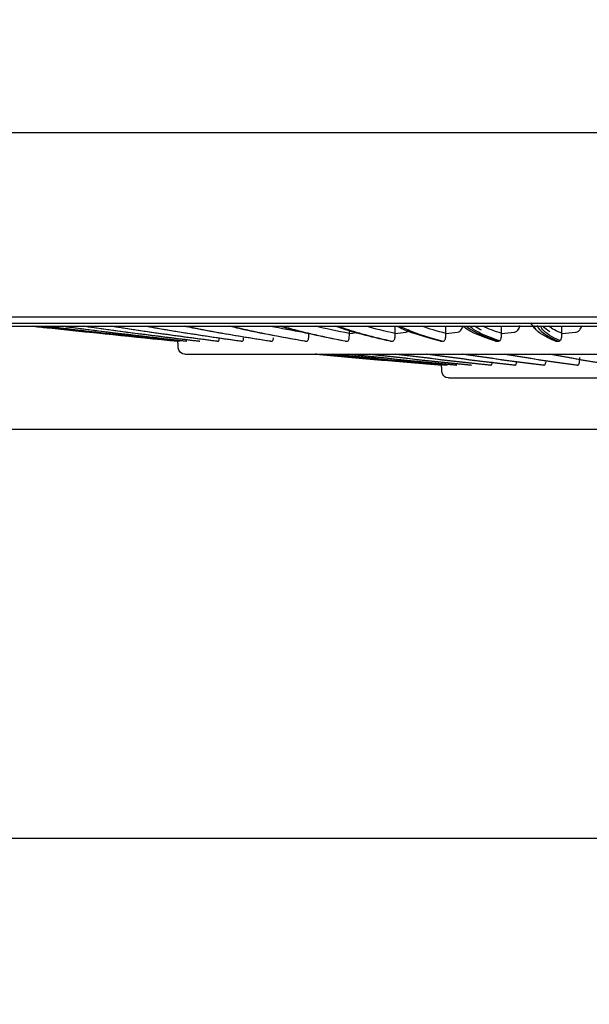
# Model space of a CAD drawing. Units: millimetres. Extents: x -381 to 5531, y 1132 to 3244.
# Drawn here: x 4502 to 4578, y 1234 to 1364 of the extents above; entities that cross this region are included whole.
import ezdxf

# ---------------------------------------------------------------- set-up
doc = ezdxf.new("R2010")
doc.units = ezdxf.units.MM
doc.layers.get('0').update_dxf_attribs({"linetype": 'CONTINUOUS'})
doc.layers.get('Defpoints').update_dxf_attribs({"linetype": 'CONTINUOUS'})
doc.layers.add('1', color=7, linetype='CONTINUOUS', true_color=0xffffff)
doc.dimstyles.get("Standard").update_dxf_attribs({"dimtxt": 0.18, "dimasz": 0.18, "dimexe": 0.18, "dimexo": 0.0625, "dimgap": 0.09, "dimtad": 0, "dimtih": 1, "dimtoh": 1, "dimdec": 4, "dimzin": 0, "dimdsep": 46, "dimtxsty": 'Standard', "dimcen": 0.09, "dimadec": 0, "dimazin": 0, "dimtfac": 1, "dimtdec": 4, "dimtofl": 0, "dimtmove": 0, "dimatfit": 3, "dimfxl": 1, "dimtolj": 1, "dimtzin": 0, "dimarcsym": 0})

# ---------------------------------------------------------------- blocks, each defined once
blk = doc.blocks.new('*D51')
at = {"color": 0, "lineweight": -2}
for p, q in [((5380.15, 1442.82), (5380.15, 1255.52)), ((4422.61, 1407.6), (4422.61, 1255.52)), ((4452.61, 1255.7), (4895.5, 1255.7)), ((5350.15, 1255.7), (4983.5, 1255.7))]:
    blk.add_line(p, q, dxfattribs=at)
at = {"color": 0}
for points in [[(4452.61, 1260.7), (4452.61, 1250.7), (4422.61, 1255.7)], [(5350.15, 1260.7), (5350.15, 1250.7), (5380.15, 1255.7)]]:
    blk.add_solid(points, dxfattribs=at)
at = {"layer": 'Defpoints', "color": 0}
for p in [(5380.15, 1442.89), (4422.61, 1407.66), (4422.61, 1255.7)]:
    blk.add_point(p, dxfattribs=at)
at = {"color": 0, "insert": (4939.5, 1255.7), "char_height": 30, "attachment_point": 5}
blk.add_mtext('\\A1;952', dxfattribs=at)
blk = doc.blocks.new('*D56')
at = {"color": 0, "lineweight": -2}
for p, q in [((4481.2, 1725.28), (4361.96, 1725.28)), ((4362.14, 1695.28), (4362.14, 1556.54)), ((4362.14, 1339.8), (4362.14, 1478.54)), ((4699, 1309.8), (4361.96, 1309.8))]:
    blk.add_line(p, q, dxfattribs=at)
at = {"color": 0}
for points in [[(4357.14, 1695.28), (4367.14, 1695.28), (4362.14, 1725.28)], [(4357.14, 1339.8), (4367.14, 1339.8), (4362.14, 1309.8)]]:
    blk.add_solid(points, dxfattribs=at)
at = {"layer": 'Defpoints', "color": 0}
for p in [(4481.26, 1725.28), (4362.14, 1309.8), (4699.06, 1309.8)]:
    blk.add_point(p, dxfattribs=at)
at = {"color": 0, "insert": (4362.14, 1517.54), "char_height": 30, "attachment_point": 5, "rotation": 90}
blk.add_mtext('\\A1;415', dxfattribs=at)
blk = doc.blocks.new('*D59')
at = {"color": 0, "lineweight": -2}
for p, q in [((4409.08, 1605.27), (4409.08, 1151.05)), ((5453.15, 1545.04), (5453.15, 1151.05)), ((4439.08, 1151.23), (4879.62, 1151.23)), ((5423.15, 1151.23), (4982.62, 1151.23))]:
    blk.add_line(p, q, dxfattribs=at)
at = {"color": 0}
for points in [[(4439.08, 1156.23), (4439.08, 1146.23), (4409.08, 1151.23)], [(5423.15, 1156.23), (5423.15, 1146.23), (5453.15, 1151.23)]]:
    blk.add_solid(points, dxfattribs=at)
at = {"layer": 'Defpoints', "color": 0}
for p in [(4409.08, 1605.33), (5453.15, 1545.11), (5453.15, 1151.23)]:
    blk.add_point(p, dxfattribs=at)
at = {"color": 0, "insert": (4931.12, 1151.23), "char_height": 30, "attachment_point": 5}
blk.add_mtext('\\A1;1045', dxfattribs=at)
blk = doc.blocks.new('*D60')
at = {"color": 0, "lineweight": -2}
for p, q in [((4551.59, 1764.78), (4290.97, 1764.78)), ((4291.15, 1734.78), (4291.15, 1583.04)), ((4291.15, 1339.8), (4291.15, 1495.04)), ((4699, 1309.8), (4290.97, 1309.8))]:
    blk.add_line(p, q, dxfattribs=at)
at = {"color": 0}
for points in [[(4286.15, 1734.78), (4296.15, 1734.78), (4291.15, 1764.78)], [(4286.15, 1339.8), (4296.15, 1339.8), (4291.15, 1309.8)]]:
    blk.add_solid(points, dxfattribs=at)
at = {"layer": 'Defpoints', "color": 0}
for p in [(4551.65, 1764.78), (4291.15, 1309.8), (4699.06, 1309.8)]:
    blk.add_point(p, dxfattribs=at)
at = {"color": 0, "insert": (4291.15, 1539.04), "char_height": 30, "attachment_point": 5, "rotation": 90}
blk.add_mtext('\\A1;457', dxfattribs=at)

msp = doc.modelspace()

# ---------------------------------------------------------------- linework, layer by layer
at = {"layer": '1', "color": 0, "linetype": 'Continuous'}
for p, q in [((4524.28862, 1349.11177), (4472.54045, 1349.11177)), ((4524.18304, 1349.11177), (4473.38126, 1349.11177)), ((4524.18304, 1349.11177), (4473.38126, 1349.11177)), ((5034.18304, 1349.11177), (4524.18304, 1349.11177)), ((5034.18304, 1349.11177), (4524.18304, 1349.11177)), ((4476.43231, 1324.71177), (4524.18304, 1324.71177)), ((4524.18304, 1324.71177), (5034.18304, 1324.71177))]:
    msp.add_line(p, q, dxfattribs=at)
at = {"layer": '1', "color": 0, "linetype": 'Continuous', "extrusion": (0, 0, -1)}
for centre, major_axis, ratio, start_param, end_param in [((4524.05984, 1320.68856), (0, 0.9), 0.999999806, 3.141491275, 4.648522539), ((4558.95979, 1317.5432), (0, -0.9), 0.999999848, 6.283112415, 7.807105868)]:
    msp.add_ellipse(centre, major_axis=major_axis, ratio=ratio, start_param=start_param, end_param=end_param, dxfattribs=at)
at = {"layer": '1', "color": 0, "linetype": 'Continuous'}
for points, knots in [([(5097.74911, 1349.11177), (5094.54911, 1349.11177), (5091.34911, 1349.11177), (5075.34911, 1349.11177), (5062.54911, 1349.11177), (4998.54911, 1349.11177), (4947.34911, 1349.11177), (4752.79222, 1349.11177), (4609.43532, 1349.11177), (4466.07843, 1349.11177)], [0, 0, 0, 0, 0.015197793, 0.015197793, 0.075988963, 0.075988963, 0.319153645, 0.319153645, 1, 1, 1, 1]), ([(5070.19323, 1323.86877), (5070.19588, 1323.86877), (5069.74314, 1323.86877), (5067.89514, 1323.86877), (5066.48448, 1323.86877), (5060.90712, 1323.86877), (5055.41014, 1323.86877), (5040.91884, 1323.86877), (5031.80456, 1323.86877), (5010.72507, 1323.86877), (4998.72814, 1323.86877), (4978.51573, 1323.86877), (4971.37596, 1323.86877), (4956.64629, 1323.86877), (4949.02671, 1323.86877), (4925.41898, 1323.86877), (4908.64275, 1323.86877), (4873.20567, 1323.86877), (4855.00866, 1323.86877), (4817.68001, 1323.86877), (4798.42534, 1323.86877), (4760.38377, 1323.86877), (4741.40475, 1323.86877), (4703.74506, 1323.86877), (4685.54121, 1323.86877), (4659.15143, 1323.86877), (4650.48797, 1323.86877), (4633.56458, 1323.86877), (4625.39543, 1323.86877), (4601.7252, 1323.86877), (4587.06142, 1323.86877), (4566.77633, 1323.86877), (4560.30039, 1323.86877), (4548.21574, 1323.86877), (4542.56775, 1323.86877), (4532.03644, 1323.86877), (4527.15409, 1323.86877), (4518.17274, 1323.86877), (4514.05657, 1323.86877), (4503.04879, 1323.86877), (4497.54675, 1323.86877), (4491.96677, 1323.86877), (4490.55269, 1323.86877), (4488.65442, 1323.86877), (4488.17991, 1323.86877), (4488.17231, 1323.86877), (4488.17527, 1323.86877), (4488.18181, 1323.86877)], [0, 0, 0, 0, 0.03107784, 0.03107784, 0.062244925, 0.062244925, 0.124579093, 0.124579093, 0.186913262, 0.186913262, 0.249247431, 0.249247431, 0.280414516, 0.280414516, 0.3115816, 0.3115816, 0.373915769, 0.373915769, 0.436249938, 0.436249938, 0.498584107, 0.498584107, 0.560918275, 0.560918275, 0.623252444, 0.623252444, 0.654419529, 0.654419529, 0.685586613, 0.685586613, 0.747920782, 0.747920782, 0.779087866, 0.779087866, 0.810254951, 0.810254951, 0.841422035, 0.841422035, 0.87258912, 0.87258912, 0.934923288, 0.934923288, 0.966090373, 0.966090373, 0.997257457, 0.997257457, 1, 1, 1, 1]), ([(4488.57272, 1323.47924), (4488.57575, 1323.47924), (4489.03958, 1323.47924), (4490.90949, 1323.47924), (4492.31281, 1323.47924), (4497.85893, 1323.47924), (4503.33794, 1323.47924), (4514.30802, 1323.47924), (4518.41291, 1323.47924), (4527.37071, 1323.47924), (4532.24111, 1323.47924), (4542.74818, 1323.47924), (4548.38372, 1323.47924), (4560.44274, 1323.47924), (4566.9055, 1323.47924), (4587.15604, 1323.47924), (4601.79646, 1323.47924), (4625.43004, 1323.47924), (4633.58687, 1323.47924), (4650.48488, 1323.47924), (4659.13884, 1323.47924), (4685.49568, 1323.47924), (4703.67726, 1323.47924), (4741.29136, 1323.47924), (4760.25366, 1323.47924), (4798.25592, 1323.47924), (4817.49182, 1323.47924), (4854.78693, 1323.47924), (4872.96747, 1323.47924), (4908.37231, 1323.47924), (4925.13685, 1323.47924), (4948.72527, 1323.47924), (4956.33858, 1323.47924), (4971.05612, 1323.47924), (4978.19026, 1323.47924), (4998.38742, 1323.47924), (5010.37506, 1323.47924), (5031.43803, 1323.47924), (5040.54525, 1323.47924), (5055.02502, 1323.47924), (5060.51738, 1323.47924), (5066.08957, 1323.47924), (5067.49879, 1323.47924), (5069.34457, 1323.47924), (5069.79651, 1323.47924), (5069.79337, 1323.47924)], [0, 0, 0, 0, 0.031040341, 0.031040341, 0.062300004, 0.062300004, 0.12481933, 0.12481933, 0.156078994, 0.156078994, 0.187338657, 0.187338657, 0.21859832, 0.21859832, 0.249857983, 0.249857983, 0.31237731, 0.31237731, 0.343636973, 0.343636973, 0.374896636, 0.374896636, 0.437415963, 0.437415963, 0.499935289, 0.499935289, 0.562454615, 0.562454615, 0.624973942, 0.624973942, 0.687493268, 0.687493268, 0.718752932, 0.718752932, 0.750012595, 0.750012595, 0.812531921, 0.812531921, 0.875051248, 0.875051248, 0.937570574, 0.937570574, 0.968830237, 0.968830237, 1, 1, 1, 1]), ([(4512.0292, 1322.63602), (4510.00874, 1322.84062), (4508.03289, 1323.04558), (4505.38693, 1323.32685), (4504.67733, 1323.40302), (4503.97467, 1323.47917)], [0, 0, 0, 0, 0.729161346, 0.729161346, 1, 1, 1, 1]), ([(4504.03276, 1323.47918), (4504.71533, 1323.40497), (4505.40467, 1323.33075), (4508.15005, 1323.03804), (4510.25201, 1322.81972), (4512.40461, 1322.60181)], [0, 0, 0, 0, 0.253630385, 0.253630385, 1, 1, 1, 1]), ([(4523.16517, 1321.50053), (4517.22344, 1322.07928), (4511.63803, 1322.66435), (4505.77686, 1323.32674), (4505.10964, 1323.40297), (4504.44967, 1323.47918)], [0, 0, 0, 0, 0.884906774, 0.884906774, 1, 1, 1, 1]), ([(4504.54114, 1323.47922), (4505.18077, 1323.40509), (4505.82754, 1323.33095), (4511.65393, 1322.67029), (4517.22564, 1322.08495), (4523.15662, 1321.50575)], [0, 0, 0, 0, 0.112270095, 0.112270095, 1, 1, 1, 1]), ([(4523.33875, 1321.50053), (4517.70235, 1322.07923), (4512.44239, 1322.66426), (4506.9684, 1323.32665), (4506.34566, 1323.40293), (4505.73048, 1323.47919)], [0, 0, 0, 0, 0.884833371, 0.884833371, 1, 1, 1, 1]), ([(4505.8558, 1323.47917), (4506.45165, 1323.40502), (4507.05492, 1323.33084), (4512.49424, 1322.6702), (4517.73976, 1322.08491), (4523.36458, 1321.50575)], [0, 0, 0, 0, 0.11231934, 0.11231934, 1, 1, 1, 1]), ([(4524.26289, 1321.50051), (4518.9477, 1322.07924), (4514.02943, 1322.66411), (4508.95806, 1323.32659), (4508.38176, 1323.40291), (4507.81333, 1323.47921)], [0, 0, 0, 0, 0.884784467, 0.884784467, 1, 1, 1, 1]), ([(4507.97177, 1323.47918), (4508.52206, 1323.40499), (4509.08005, 1323.33078), (4514.11653, 1322.67013), (4519.0207, 1322.08486), (4524.32312, 1321.50574)], [0, 0, 0, 0, 0.112368637, 0.112368637, 1, 1, 1, 1]), ([(4525.93509, 1321.50045), (4520.95674, 1322.07919), (4516.39314, 1322.66409), (4511.73989, 1323.32659), (4511.21203, 1323.40291), (4510.6923, 1323.47921)], [0, 0, 0, 0, 0.8847845, 0.8847845, 1, 1, 1, 1]), ([(4510.88315, 1323.4792), (4511.38688, 1323.40488), (4511.89853, 1323.33055), (4516.51745, 1322.6699), (4521.06573, 1322.08469), (4526.02951, 1321.50568)], [0, 0, 0, 0, 0.112540843, 0.112540843, 1, 1, 1, 1]), ([(4528.34908, 1321.50051), (4523.7225, 1322.07924), (4519.52607, 1322.66429), (4515.30547, 1323.3267), (4514.828, 1323.40296), (4514.35887, 1323.4792)], [0, 0, 0, 0, 0.884857853, 0.884857853, 1, 1, 1, 1]), ([(4514.5816, 1323.47921), (4515.03622, 1323.40491), (4515.49897, 1323.33059), (4519.68647, 1322.66997), (4523.86587, 1322.08476), (4528.4774, 1321.50574)], [0, 0, 0, 0, 0.112516237, 0.112516237, 1, 1, 1, 1]), ([(4531.49782, 1321.50072), (4527.23682, 1322.07941), (4523.42134, 1322.66443), (4519.67473, 1323.32162), (4519.27697, 1323.39271), (4518.88665, 1323.46379)], [0, 0, 0, 0, 0.89181205, 0.89181205, 1, 1, 1, 1]), ([(4519.05637, 1323.47918), (4519.46045, 1323.40492), (4519.87285, 1323.33065), (4523.61629, 1322.6701), (4527.41426, 1322.08493), (4531.65965, 1321.50596)], [0, 0, 0, 0, 0.11246712, 0.11246712, 1, 1, 1, 1]), ([(4535.37427, 1321.50079), (4531.4908, 1322.0795), (4528.06795, 1322.66437), (4524.74711, 1323.32675), (4524.37381, 1323.40298), (4524.00923, 1323.47918)], [0, 0, 0, 0, 0.884906837, 0.884906837, 1, 1, 1, 1]), ([(4524.29401, 1323.47917), (4524.64644, 1323.40495), (4525.00737, 1323.33071), (4528.29619, 1322.67019), (4531.702, 1322.085), (4535.56929, 1321.50601)], [0, 0, 0, 0, 0.112417914, 0.112417914, 1, 1, 1, 1]), ([(4539.9676, 1321.50058), (4536.47277, 1322.07935), (4533.4513, 1322.66427), (4530.6227, 1323.32034), (4530.32909, 1323.39019), (4530.04296, 1323.46004)], [0, 0, 0, 0, 0.893505385, 0.893505385, 1, 1, 1, 1]), ([(4530.27916, 1323.47919), (4530.57921, 1323.40494), (4530.88791, 1323.33068), (4533.713, 1322.67008), (4536.71695, 1322.08484), (4540.19514, 1321.50579)], [0, 0, 0, 0, 0.112442542, 0.112442542, 1, 1, 1, 1]), ([(4545.26189, 1321.50045), (4542.16644, 1322.0792), (4539.55489, 1322.66428), (4537.17235, 1323.32669), (4536.9073, 1323.40293), (4536.65126, 1323.47916)], [0, 0, 0, 0, 0.884882434, 0.884882434, 1, 1, 1, 1]), ([(4536.99458, 1323.47916), (4537.24137, 1323.40487), (4537.49694, 1323.33057), (4539.84981, 1322.66994), (4542.44276, 1322.0847), (4545.52124, 1321.50566)], [0, 0, 0, 0, 0.112491796, 0.112491796, 1, 1, 1, 1]), ([(4551.24139, 1321.50048), (4548.5544, 1322.07923), (4546.36185, 1322.66413), (4544.45944, 1323.32662), (4544.24964, 1323.40292), (4544.04898, 1323.4792)], [0, 0, 0, 0, 0.884809094, 0.884809094, 1, 1, 1, 1]), ([(4544.42014, 1323.4792), (4544.61284, 1323.4049), (4544.81442, 1323.33058), (4546.68793, 1322.66995), (4548.86215, 1322.08473), (4551.53175, 1321.50571)], [0, 0, 0, 0, 0.112516386, 0.112516386, 1, 1, 1, 1]), ([(4557.88943, 1321.50053), (4555.61723, 1322.07967), (4553.85174, 1322.66383), (4552.43476, 1323.32663), (4552.28105, 1323.40292), (4552.13656, 1323.47919)], [0, 0, 0, 0, 0.884857993, 0.884857993, 1, 1, 1, 1]), ([(4552.53445, 1323.4792), (4552.67286, 1323.40467), (4552.82031, 1323.33012), (4554.21091, 1322.66878), (4555.95521, 1322.08526), (4558.21004, 1321.50575)], [0, 0, 0, 0, 0.112762393, 0.112762393, 1, 1, 1, 1]), ([(4560.14627, 1322.70204), (4560.25726, 1322.71447), (4560.36835, 1322.76298), (4560.5464, 1322.9104), (4560.61949, 1322.99614), (4560.72621, 1323.18225), (4560.76606, 1323.2743), (4560.81549, 1323.44617), (4560.83097, 1323.52158), (4560.84004, 1323.59959)], [0, 0, 0, 0, 0.373383801, 0.373383801, 0.65596229, 0.65596229, 0.861458091, 0.861458091, 1, 1, 1, 1]), ([(4565.18685, 1321.50051), (4563.33916, 1322.07926), (4562.0009, 1322.66434), (4561.07507, 1323.32673), (4560.97798, 1323.40295), (4560.89014, 1323.47917)], [0, 0, 0, 0, 0.884906665, 0.884906665, 1, 1, 1, 1]), ([(4561.3136, 1323.47916), (4561.39639, 1323.40493), (4561.48818, 1323.33068), (4562.38777, 1322.67007), (4563.70685, 1322.0848), (4565.53675, 1321.50574)], [0, 0, 0, 0, 0.112417535, 0.112417535, 1, 1, 1, 1]), ([(4565.71142, 1321.56326), (4564.18075, 1322.06171), (4563.02873, 1322.56477), (4562.05576, 1323.20443), (4561.87787, 1323.3401), (4561.72835, 1323.47575)], [0, 0, 0, 0, 0.787965886, 0.787965886, 1, 1, 1, 1]), ([(4567.64947, 1322.70203), (4567.77026, 1322.71447), (4567.89122, 1322.76298), (4568.08524, 1322.91043), (4568.16493, 1322.99618), (4568.28143, 1323.18229), (4568.32499, 1323.27433), (4568.37917, 1323.44619), (4568.3962, 1323.52159), (4568.40626, 1323.5996)], [0, 0, 0, 0, 0.373426922, 0.373426922, 0.656005021, 0.656005021, 0.861480774, 0.861480774, 1, 1, 1, 1]), ([(4573.11152, 1321.50067), (4571.69249, 1322.07934), (4570.78832, 1322.66434), (4570.32814, 1323.36829), (4570.2738, 1323.48615), (4570.24132, 1323.60396)], [0, 0, 0, 0, 0.832552767, 0.832552767, 1, 1, 1, 1]), ([(4570.69147, 1323.61463), (4570.71825, 1323.49525), (4570.76782, 1323.37582), (4571.20378, 1322.67008), (4572.08865, 1322.08489), (4573.48965, 1321.5059)], [0, 0, 0, 0, 0.169284028, 0.169284028, 1, 1, 1, 1]), ([(4573.6989, 1321.57697), (4572.55489, 1322.07093), (4571.78666, 1322.56939), (4571.29323, 1323.20411), (4571.21644, 1323.33947), (4571.16798, 1323.47481)], [0, 0, 0, 0, 0.786810531, 0.786810531, 1, 1, 1, 1]), ([(4575.77265, 1322.70225), (4575.90288, 1322.71469), (4576.03336, 1322.76321), (4576.24278, 1322.91066), (4576.32884, 1322.99641), (4576.4548, 1323.18252), (4576.50195, 1323.27456), (4576.56073, 1323.44642), (4576.57925, 1323.52182), (4576.59029, 1323.59982)], [0, 0, 0, 0, 0.373450369, 0.373450369, 0.656015483, 0.656015483, 0.861485542, 0.861485542, 1, 1, 1, 1]), ([(4553.28565, 1322.70202), (4553.38652, 1322.71445), (4553.48741, 1322.76296), (4553.6395, 1322.90174), (4553.69718, 1322.97325), (4553.74778, 1323.06112)], [0, 0, 0, 0, 0.604585264, 0.604585264, 1, 1, 1, 1]), ([(4523.33875, 1321.50053), (4523.34146, 1321.5011), (4523.3442, 1321.50167), (4523.35094, 1321.50305), (4523.35497, 1321.50386), (4523.36089, 1321.50503), (4523.36273, 1321.50539), (4523.36458, 1321.50575)], [0, 0, 0, 0, 0.324875225, 0.324875225, 0.791177996, 0.791177996, 1, 1, 1, 1]), ([(4524.26289, 1321.50051), (4524.26933, 1321.50108), (4524.27579, 1321.50165), (4524.2916, 1321.50303), (4524.30098, 1321.50384), (4524.31463, 1321.50501), (4524.31887, 1321.50537), (4524.32312, 1321.50574)], [0, 0, 0, 0, 0.324875029, 0.324875029, 0.791177984, 0.791177984, 1, 1, 1, 1]), ([(4525.93509, 1321.50045), (4525.94523, 1321.50102), (4525.9554, 1321.50159), (4525.98023, 1321.50297), (4525.99492, 1321.50378), (4526.01627, 1321.50495), (4526.02289, 1321.50532), (4526.02951, 1321.50568)], [0, 0, 0, 0, 0.324876696, 0.324876696, 0.791179676, 0.791179676, 1, 1, 1, 1]), ([(4528.34908, 1321.50051), (4528.36289, 1321.50108), (4528.37673, 1321.50165), (4528.4105, 1321.50304), (4528.43046, 1321.50385), (4528.45944, 1321.50502), (4528.46841, 1321.50538), (4528.4774, 1321.50574)], [0, 0, 0, 0, 0.324873411, 0.324873411, 0.791176694, 0.791176694, 1, 1, 1, 1]), ([(4528.4774, 1321.50574), (4528.49902, 1321.50661), (4528.52053, 1321.52566), (4528.55586, 1321.59141), (4528.57078, 1321.63298), (4528.59222, 1321.72535), (4528.6001, 1321.77131), (4528.61028, 1321.86362), (4528.61349, 1321.90867), (4528.61484, 1321.95556)], [0, 0, 0, 0, 0.352302394, 0.352302394, 0.63652774, 0.63652774, 0.840781951, 0.840781951, 1, 1, 1, 1]), ([(4531.49782, 1321.50072), (4531.51526, 1321.50129), (4531.53273, 1321.50186), (4531.57534, 1321.50325), (4531.60051, 1321.50406), (4531.63703, 1321.50523), (4531.64833, 1321.50559), (4531.65965, 1321.50596)], [0, 0, 0, 0, 0.324868583, 0.324868583, 0.791171393, 0.791171393, 1, 1, 1, 1]), ([(4531.65965, 1321.50596), (4531.68689, 1321.50683), (4531.71409, 1321.52588), (4531.75898, 1321.59164), (4531.77803, 1321.6332), (4531.80561, 1321.72558), (4531.81583, 1321.77153), (4531.82924, 1321.86384), (4531.83359, 1321.90889), (4531.8356, 1321.95578)], [0, 0, 0, 0, 0.352339319, 0.352339319, 0.636558487, 0.636558487, 0.840798746, 0.840798746, 1, 1, 1, 1]), ([(4535.37427, 1321.50079), (4535.39531, 1321.50136), (4535.41637, 1321.50192), (4535.46773, 1321.5033), (4535.49806, 1321.50411), (4535.54205, 1321.50528), (4535.55566, 1321.50565), (4535.56929, 1321.50601)], [0, 0, 0, 0, 0.324866869, 0.324866869, 0.791169875, 0.791169875, 1, 1, 1, 1]), ([(4535.56929, 1321.50601), (4535.60207, 1321.50687), (4535.6349, 1321.52591), (4535.68926, 1321.59165), (4535.7124, 1321.63321), (4535.74607, 1321.72558), (4535.7586, 1321.77154), (4535.77523, 1321.86386), (4535.7807, 1321.90891), (4535.78338, 1321.95581)], [0, 0, 0, 0, 0.352238515, 0.352238515, 0.636458818, 0.636458818, 0.840742456, 0.840742456, 1, 1, 1, 1]), ([(4539.9676, 1321.50058), (4539.99216, 1321.50115), (4540.01675, 1321.50171), (4540.07669, 1321.50309), (4540.11207, 1321.5039), (4540.16337, 1321.50507), (4540.17925, 1321.50543), (4540.19514, 1321.50579)], [0, 0, 0, 0, 0.324872543, 0.324872543, 0.791175784, 0.791175784, 1, 1, 1, 1]), ([(4540.19514, 1321.50579), (4540.23336, 1321.50666), (4540.27171, 1321.5257), (4540.33535, 1321.59142), (4540.36249, 1321.63298), (4540.40213, 1321.72535), (4540.41694, 1321.77131), (4540.43673, 1321.86364), (4540.4433, 1321.90869), (4540.44664, 1321.95559)], [0, 0, 0, 0, 0.352205989, 0.352205989, 0.636431104, 0.636431104, 0.840727299, 0.840727299, 1, 1, 1, 1]), ([(4545.26189, 1321.50045), (4545.2899, 1321.50102), (4545.31793, 1321.50158), (4545.38626, 1321.50296), (4545.42659, 1321.50377), (4545.48505, 1321.50494), (4545.50314, 1321.5053), (4545.52124, 1321.50566)], [0, 0, 0, 0, 0.324877234, 0.324877234, 0.791180235, 0.791180235, 1, 1, 1, 1]), ([(4545.52124, 1321.50566), (4545.56479, 1321.50653), (4545.60854, 1321.52557), (4545.68126, 1321.5913), (4545.71233, 1321.63286), (4545.75781, 1321.72523), (4545.77484, 1321.77119), (4545.79773, 1321.86351), (4545.80538, 1321.90857), (4545.80937, 1321.95547)], [0, 0, 0, 0, 0.352223508, 0.352223508, 0.636448427, 0.636448427, 0.840737164, 0.840737164, 1, 1, 1, 1]), ([(4551.24139, 1321.50048), (4551.27276, 1321.50105), (4551.30415, 1321.50162), (4551.38066, 1321.503), (4551.4258, 1321.50381), (4551.49124, 1321.50498), (4551.51149, 1321.50535), (4551.53175, 1321.50571)], [0, 0, 0, 0, 0.324877279, 0.324877279, 0.791179851, 0.791179851, 1, 1, 1, 1]), ([(4551.53175, 1321.50571), (4551.58049, 1321.50658), (4551.62952, 1321.52563), (4551.71111, 1321.59138), (4551.746, 1321.63295), (4551.79717, 1321.72532), (4551.81638, 1321.77128), (4551.84228, 1321.86359), (4551.85099, 1321.90863), (4551.8556, 1321.95552)], [0, 0, 0, 0, 0.352322575, 0.352322575, 0.636541637, 0.636541637, 0.840789244, 0.840789244, 1, 1, 1, 1]), ([(4557.88943, 1321.50053), (4557.92407, 1321.5011), (4557.95874, 1321.50167), (4558.04323, 1321.50305), (4558.09308, 1321.50386), (4558.16532, 1321.50503), (4558.18768, 1321.50539), (4558.21004, 1321.50575)], [0, 0, 0, 0, 0.324875242, 0.324875242, 0.791178015, 0.791178015, 1, 1, 1, 1]), ([(4558.21004, 1321.50575), (4558.26384, 1321.50662), (4558.31801, 1321.52567), (4558.40824, 1321.59141), (4558.44687, 1321.63297), (4558.50362, 1321.72535), (4558.52495, 1321.7713), (4558.55381, 1321.86362), (4558.56356, 1321.90867), (4558.56879, 1321.95556)], [0, 0, 0, 0, 0.352277641, 0.352277641, 0.636498888, 0.636498888, 0.840765297, 0.840765297, 1, 1, 1, 1]), ([(4565.18685, 1321.50051), (4565.22467, 1321.50108), (4565.26251, 1321.50165), (4565.35473, 1321.50303), (4565.40913, 1321.50384), (4565.48796, 1321.50501), (4565.51235, 1321.50538), (4565.53675, 1321.50574)], [0, 0, 0, 0, 0.324875129, 0.324875129, 0.79117806, 0.79117806, 1, 1, 1, 1]), ([(4565.53675, 1321.50574), (4565.59545, 1321.50661), (4565.65459, 1321.52565), (4565.7532, 1321.59139), (4565.79544, 1321.63295), (4565.85759, 1321.72533), (4565.88098, 1321.77128), (4565.91271, 1321.8636), (4565.92347, 1321.90865), (4565.92931, 1321.95554)], [0, 0, 0, 0, 0.352267622, 0.352267622, 0.63649077, 0.63649077, 0.8407609, 0.8407609, 1, 1, 1, 1]), ([(4573.11152, 1321.50067), (4573.1524, 1321.50124), (4573.1933, 1321.50181), (4573.29296, 1321.50319), (4573.35175, 1321.504), (4573.43693, 1321.50518), (4573.46329, 1321.50554), (4573.48965, 1321.5059)], [0, 0, 0, 0, 0.32487008, 0.32487008, 0.791172901, 0.791172901, 1, 1, 1, 1]), ([(4573.48965, 1321.5059), (4573.55309, 1321.50677), (4573.61704, 1321.52582), (4573.72373, 1321.59159), (4573.76947, 1321.63316), (4573.83682, 1321.72554), (4573.86219, 1321.77149), (4573.89669, 1321.8638), (4573.90842, 1321.90884), (4573.91484, 1321.95572)], [0, 0, 0, 0, 0.352351829, 0.352351829, 0.636571535, 0.636571535, 0.840806085, 0.840806085, 1, 1, 1, 1]), ([(4524.06015, 1319.78856), (4524.05679, 1319.78856), (4524.32462, 1319.78856), (4525.53589, 1319.78856), (4526.61198, 1319.78856), (4531.02362, 1319.78856), (4535.53586, 1319.78856), (4544.73462, 1319.78856), (4548.19977, 1319.78856), (4555.78973, 1319.78856), (4559.93219, 1319.78856), (4568.90044, 1319.78856), (4573.7244, 1319.78856), (4584.06926, 1319.78856), (4589.62529, 1319.78856), (4607.07879, 1319.78856), (4619.7351, 1319.78856), (4647.05668, 1319.78856), (4661.8831, 1319.78856), (4692.43772, 1319.78856), (4708.24291, 1319.78856), (4740.92086, 1319.78856), (4757.78392, 1319.78856), (4783.04585, 1319.78856), (4791.49361, 1319.78856), (4808.21191, 1319.78856), (4816.4804, 1319.78856), (4841.02347, 1319.78856), (4857.03806, 1319.78856), (4888.34454, 1319.78856), (4903.22203, 1319.78856), (4924.18851, 1319.78856), (4930.96461, 1319.78856), (4944.08072, 1319.78856), (4950.44721, 1319.78856), (4968.5063, 1319.78856), (4979.26707, 1319.78856), (4998.26896, 1319.78856), (5006.53941, 1319.78856), (5019.80927, 1319.78856), (5024.92272, 1319.78856), (5030.26092, 1319.78856), (5031.64972, 1319.78856), (5033.57576, 1319.78856), (5034.12357, 1319.78856), (5034.29188, 1319.78856), (5034.30473, 1319.78856), (5034.30617, 1319.78856)], [0, 0, 0, 0, 0.025418996, 0.025418996, 0.056687582, 0.056687582, 0.119224753, 0.119224753, 0.150493339, 0.150493339, 0.181761924, 0.181761924, 0.21303051, 0.21303051, 0.244299096, 0.244299096, 0.306836267, 0.306836267, 0.369373438, 0.369373438, 0.431910609, 0.431910609, 0.494447781, 0.494447781, 0.525716366, 0.525716366, 0.556984952, 0.556984952, 0.619522123, 0.619522123, 0.682059295, 0.682059295, 0.71332788, 0.71332788, 0.744596466, 0.744596466, 0.807133637, 0.807133637, 0.869670809, 0.869670809, 0.93220798, 0.93220798, 0.963476566, 0.963476566, 0.994745151, 0.994745151, 1, 1, 1, 1]), ([(4564.58579, 1318.34617), (4564.60616, 1318.3468), (4564.62648, 1318.36155), (4564.66422, 1318.41811), (4564.68219, 1318.46172), (4564.70686, 1318.55812), (4564.71556, 1318.60522), (4564.72642, 1318.6972), (4564.72972, 1318.74076), (4564.73116, 1318.78565)], [0, 0, 0, 0, 0.30426097, 0.30426097, 0.617612621, 0.617612621, 0.835041742, 0.835041742, 1, 1, 1, 1]), ([(4567.7917, 1318.34626), (4567.8165, 1318.34689), (4567.84129, 1318.36165), (4567.88751, 1318.41821), (4567.9096, 1318.46182), (4567.94013, 1318.5582), (4567.95098, 1318.60531), (4567.96469, 1318.69729), (4567.96895, 1318.74085), (4567.97097, 1318.78573)], [0, 0, 0, 0, 0.304295914, 0.304295914, 0.617587787, 0.617587787, 0.835036107, 0.835036107, 1, 1, 1, 1]), ([(4571.61958, 1318.34614), (4571.64873, 1318.34677), (4571.67793, 1318.36153), (4571.73248, 1318.4181), (4571.75862, 1318.4617), (4571.79491, 1318.55807), (4571.80786, 1318.60518), (4571.82439, 1318.69716), (4571.8296, 1318.74072), (4571.83218, 1318.7856)], [0, 0, 0, 0, 0.304324514, 0.304324514, 0.617565435, 0.617565435, 0.835030535, 0.835030535, 1, 1, 1, 1]), ([(4576.056, 1318.34603), (4576.08939, 1318.34666), (4576.12289, 1318.36142), (4576.18559, 1318.41799), (4576.21569, 1318.46159), (4576.25763, 1318.55797), (4576.27264, 1318.60508), (4576.29193, 1318.69706), (4576.29807, 1318.74062), (4576.30121, 1318.7855)], [0, 0, 0, 0, 0.304314518, 0.304314518, 0.617574264, 0.617574264, 0.835033134, 0.835033134, 1, 1, 1, 1]), ([(4558.96387, 1316.6432), (4558.9605, 1316.6432), (4559.16362, 1316.6432), (4560.64897, 1316.6432), (4563.10741, 1316.6432), (4568.88931, 1316.6432), (4571.18621, 1316.6432), (4576.40562, 1316.6432), (4579.32993, 1316.6432), (4589.02211, 1316.6432), (4596.7079, 1316.6432), (4614.62295, 1316.6432), (4624.56601, 1316.6432), (4640.88015, 1316.6432), (4646.55547, 1316.6432), (4658.38957, 1316.6432), (4664.56055, 1316.6432), (4683.40556, 1316.6432), (4696.53006, 1316.6432), (4717.05526, 1316.6432), (4724.06864, 1316.6432), (4738.2366, 1316.6432), (4745.36819, 1316.6432), (4766.90285, 1316.6432), (4781.54717, 1316.6432), (4810.2232, 1316.6432), (4824.35472, 1316.6432), (4845.24081, 1316.6432), (4852.17132, 1316.6432), (4865.62917, 1316.6432), (4872.19225, 1316.6432), (4891.39205, 1316.6432), (4903.58576, 1316.6432), (4926.44871, 1316.6432), (4936.82153, 1316.6432), (4950.85612, 1316.6432), (4955.27723, 1316.6432), (4963.5953, 1316.6432), (4967.48595, 1316.6432), (4978.10702, 1316.6432), (4983.8893, 1316.6432), (4990.63988, 1316.6432), (4992.57228, 1316.6432), (4995.7207, 1316.6432), (4996.93717, 1316.6432), (4998.83623, 1316.6432), (4999.37363, 1316.6432), (4999.40823, 1316.6432)], [0, 0, 0, 0, 0.02390543, 0.02390543, 0.08648962, 0.08648962, 0.117781714, 0.117781714, 0.149073809, 0.149073809, 0.211657998, 0.211657998, 0.274242188, 0.274242188, 0.305534282, 0.305534282, 0.336826377, 0.336826377, 0.399410566, 0.399410566, 0.430702661, 0.430702661, 0.461994756, 0.461994756, 0.524578945, 0.524578945, 0.587163134, 0.587163134, 0.618455229, 0.618455229, 0.649747324, 0.649747324, 0.712331513, 0.712331513, 0.774915703, 0.774915703, 0.806207797, 0.806207797, 0.837499892, 0.837499892, 0.900084081, 0.900084081, 0.931376176, 0.931376176, 0.962668271, 0.962668271, 1, 1, 1, 1])]:
    msp.add_open_spline(points, degree=3, knots=knots, dxfattribs=at)
for points, degree in [([(4530.07863, 1323.45995), (4530.02786, 1323.46883), (4529.9772, 1323.47771), (4529.92664, 1323.48659)], 3), ([(4539.83565, 1322.64056), (4538.24576, 1322.91253), (4536.75775, 1323.18622), (4535.37385, 1323.46156)], 3), ([(4545.85818, 1322.52997), (4544.19103, 1322.84651), (4542.66569, 1323.16541), (4541.28572, 1323.48654)], 3), ([(4551.91216, 1322.53004), (4550.47989, 1322.8441), (4549.19046, 1323.16049), (4548.0474, 1323.47908)], 3), ([(4551.90635, 1322.53154), (4551.89882, 1322.84745), (4551.89129, 1323.16337), (4551.88376, 1323.47928)], 3), ([(4558.63294, 1322.53007), (4557.42677, 1322.84412), (4556.36625, 1323.1605), (4555.45496, 1323.47908)], 3), ([(4558.61917, 1322.5342), (4558.61056, 1322.84924), (4558.60195, 1323.16428), (4558.59335, 1323.47933)], 3), ([(4563.33318, 1322.95728), (4562.97262, 1323.1309), (4562.65764, 1323.30479), (4562.38821, 1323.47894)], 3), ([(4566.00086, 1322.53005), (4565.02424, 1322.8441), (4564.19568, 1323.16048), (4563.51878, 1323.47906)], 3), ([(4565.96824, 1322.51849), (4565.9584, 1322.83876), (4565.94856, 1323.15902), (4565.93872, 1323.47928)], 3), ([(4569.82668, 1323.93003), (4569.93282, 1323.666), (4570.14474, 1323.40216), (4570.46261, 1323.13885)], 3), ([(4572.36344, 1322.74694), (4571.98559, 1322.99039), (4571.69823, 1323.23441), (4571.50127, 1323.47891)], 3), ([(4573.99358, 1322.53024), (4573.24959, 1322.84423), (4572.65557, 1323.16054), (4572.21512, 1323.47906)], 3), ([(4573.96339, 1322.55725), (4573.95293, 1322.86459), (4573.94247, 1323.17193), (4573.93201, 1323.47928)], 3), ([(4540.44664, 1321.95559), (4540.46027, 1322.14709), (4540.47391, 1322.3386), (4540.48756, 1322.5301)], 3), ([(4545.80937, 1321.95547), (4545.82562, 1322.14697), (4545.84189, 1322.33847), (4545.85818, 1322.52997)], 3), ([(4545.8605, 1322.51962), (4545.85806, 1322.64009), (4545.85561, 1322.76055), (4545.85317, 1322.88102)], 3), ([(4545.85818, 1322.52997), (4546.1277, 1322.5683), (4546.39952, 1322.60652), (4546.67363, 1322.64462)], 3), ([(4551.8556, 1321.95552), (4551.87444, 1322.14703), (4551.89329, 1322.33853), (4551.91216, 1322.53004)], 3), ([(4551.91216, 1322.53004), (4552.36489, 1322.58761), (4552.82272, 1322.64494), (4553.28565, 1322.70202)], 3), ([(4558.56879, 1321.95556), (4558.59016, 1322.14707), (4558.61154, 1322.33857), (4558.63294, 1322.53007)], 3), ([(4558.63294, 1322.53007), (4559.13247, 1322.58764), (4559.63693, 1322.64497), (4560.14627, 1322.70204)], 3), ([(4565.92931, 1321.95554), (4565.95315, 1322.14705), (4565.977, 1322.33855), (4566.00086, 1322.53005)], 3), ([(4566.00086, 1322.53005), (4566.54568, 1322.58763), (4567.09524, 1322.64495), (4567.64947, 1322.70203)], 3), ([(4573.91484, 1321.95572), (4573.94107, 1322.14723), (4573.96732, 1322.33873), (4573.99358, 1322.53024)], 3), ([(4573.99358, 1322.53024), (4574.58202, 1322.58782), (4575.17506, 1322.64516), (4575.77265, 1322.70225)], 3), ([(4523.16133, 1320.61763), (4523.13767, 1321.52134)], 1), ([(4542.05156, 1319.72733), (4541.82232, 1319.74748), (4541.59349, 1319.76764), (4541.3651, 1319.78781)], 3), ([(4541.37266, 1319.78832), (4541.52192, 1319.77513), (4541.67136, 1319.76194), (4541.82098, 1319.74876)], 3), ([(4558.12313, 1318.3446), (4552.30047, 1318.81393), (4546.71307, 1319.29621), (4541.39438, 1319.78782)], 3), ([(4541.41268, 1319.78833), (4546.41239, 1319.32585), (4551.65014, 1318.87163), (4557.09854, 1318.42863)], 3), ([(4558.11538, 1318.34456), (4552.52044, 1318.81391), (4547.17845, 1319.2962), (4542.12125, 1319.78782)], 3), ([(4542.1502, 1319.78833), (4547.1995, 1319.29708), (4552.53342, 1318.81513), (4558.12072, 1318.34606)], 3), ([(4558.75562, 1318.34456), (4553.40502, 1318.8139), (4548.32433, 1319.29618), (4543.54365, 1319.7878)], 3), ([(4543.58273, 1319.78835), (4548.35577, 1319.29709), (4553.42864, 1318.81514), (4558.77182, 1318.34606)], 3), ([(4560.0428, 1318.34452), (4554.95196, 1318.81387), (4550.14721, 1319.29618), (4545.65683, 1319.78782)], 3), ([(4545.70682, 1319.78833), (4550.18957, 1319.29706), (4554.98648, 1318.8151), (4560.06981, 1318.34602)], 3), ([(4561.97195, 1318.34455), (4557.15624, 1318.81389), (4552.64193, 1319.29617), (4548.45537, 1319.78779)], 3), ([(4548.5153, 1319.78834), (4552.6945, 1319.29708), (4557.20125, 1318.81513), (4562.00967, 1318.34605)], 3), ([(4564.53748, 1318.34467), (4560.01118, 1318.81397), (4555.80065, 1319.29622), (4551.93031, 1319.78781)], 3), ([(4552.00078, 1319.78832), (4555.86384, 1319.2971), (4560.06682, 1318.8152), (4564.58579, 1318.34617)], 3), ([(4567.73288, 1318.34476), (4563.50449, 1318.81456), (4559.60608, 1319.29734), (4556.06007, 1319.78946)], 3), ([(4556.15215, 1319.78835), (4559.68798, 1319.29716), (4563.57513, 1318.81528), (4567.7917, 1318.34626)], 3), ([(4571.55044, 1318.34465), (4567.64104, 1318.81396), (4564.07347, 1319.29622), (4560.86799, 1319.78782)], 3), ([(4560.95809, 1319.78832), (4564.15675, 1319.2971), (4567.71719, 1318.81519), (4571.61958, 1318.34614)], 3), ([(4575.97678, 1318.34454), (4572.39798, 1318.81326), (4569.17168, 1319.2949), (4566.31586, 1319.78585)], 3), ([(4566.40383, 1319.78835), (4569.25593, 1319.29708), (4572.47922, 1318.81512), (4576.056, 1318.34603)], 3), ([(4580.99852, 1318.3445), (4577.75153, 1318.81386), (4574.86851, 1319.29617), (4572.36528, 1319.78782)], 3), ([(4572.47396, 1319.78832), (4574.97088, 1319.29705), (4577.84725, 1318.81509), (4581.08758, 1318.346)], 3), ([(4558.0613, 1317.4723), (4558.04979, 1317.91171), (4558.03829, 1318.35112)], 2), ([(4558.11538, 1318.34456), (4558.11713, 1318.34506), (4558.11891, 1318.34556), (4558.12072, 1318.34606)], 3), ([(4558.75562, 1318.34456), (4558.76099, 1318.34506), (4558.76639, 1318.34556), (4558.77182, 1318.34606)], 3), ([(4560.0428, 1318.34452), (4560.05178, 1318.34502), (4560.06078, 1318.34552), (4560.06981, 1318.34602)], 3), ([(4561.97195, 1318.34455), (4561.98449, 1318.34505), (4561.99707, 1318.34555), (4562.00967, 1318.34605)], 3), ([(4564.53748, 1318.34467), (4564.55355, 1318.34517), (4564.56966, 1318.34567), (4564.58579, 1318.34617)], 3), ([(4567.73288, 1318.34476), (4567.75246, 1318.34526), (4567.77206, 1318.34576), (4567.7917, 1318.34626)], 3), ([(4571.55044, 1318.34465), (4571.57346, 1318.34515), (4571.59651, 1318.34564), (4571.61958, 1318.34614)], 3), ([(4575.97678, 1318.34454), (4576.00316, 1318.34504), (4576.02957, 1318.34554), (4576.056, 1318.34603)], 3), ([(4576.30121, 1318.7855), (4576.31452, 1318.97592), (4576.32784, 1319.16635), (4576.34118, 1319.35677)], 3)]:
    msp.add_open_spline(points, degree=degree, dxfattribs=at)

# ---------------------------------------------------------------- dimensions: what is measured, and where the dimension line sits
at = {"color": 0}
dim = msp.add_linear_dim(base=(4291.14615, 1309.79657), p1=(4551.64965, 1764.78341), p2=(4699.06019, 1309.79657), angle=90, text='457', dimstyle='Standard', override={"dimtxt": 30, "dimasz": 30, "dimgap": 4, "dimdec": 0}, dxfattribs=at)
dim.commit()
dim.dimension.update_dxf_attribs({"geometry": '*D60', "text_midpoint": (4291.14615, 1539.04222), "dimtype": 160, "text_rotation": 90})
dim = msp.add_linear_dim(base=(4362.13906, 1309.79657), p1=(4481.25809, 1725.28341), p2=(4699.06176, 1309.79657), angle=90, dimstyle='Standard', override={"dimtxt": 30, "dimasz": 30, "dimgap": 4, "dimdec": 0}, dxfattribs=at)
dim.commit()
dim.dimension.update_dxf_attribs({"geometry": '*D56', "text_midpoint": (4362.13906, 1517.53999), "text_rotation": 90})
dim = msp.add_linear_dim(base=(5453.14913, 1151.22744), p1=(4409.0833, 1605.33139), p2=(5453.14913, 1545.10509), text='1045', dimstyle='Standard', override={"dimtxt": 30, "dimasz": 30, "dimgap": 4, "dimdec": 0}, dxfattribs=at)
dim.commit()
dim.dimension.update_dxf_attribs({"geometry": '*D59', "text_midpoint": (4931.11622, 1151.22744)})
dim = msp.add_linear_dim(base=(4422.60809, 1255.70484), p1=(5380.14913, 1442.88651), p2=(4422.60809, 1407.66131), text='952', dimstyle='Standard', override={"dimtxt": 30, "dimasz": 30, "dimgap": 4, "dimdec": 0}, dxfattribs=at)
dim.commit()
dim.dimension.update_dxf_attribs({"geometry": '*D51', "text_midpoint": (4939.50175, 1255.70484), "dimtype": 160})

doc.saveas('drawing.dxf')
